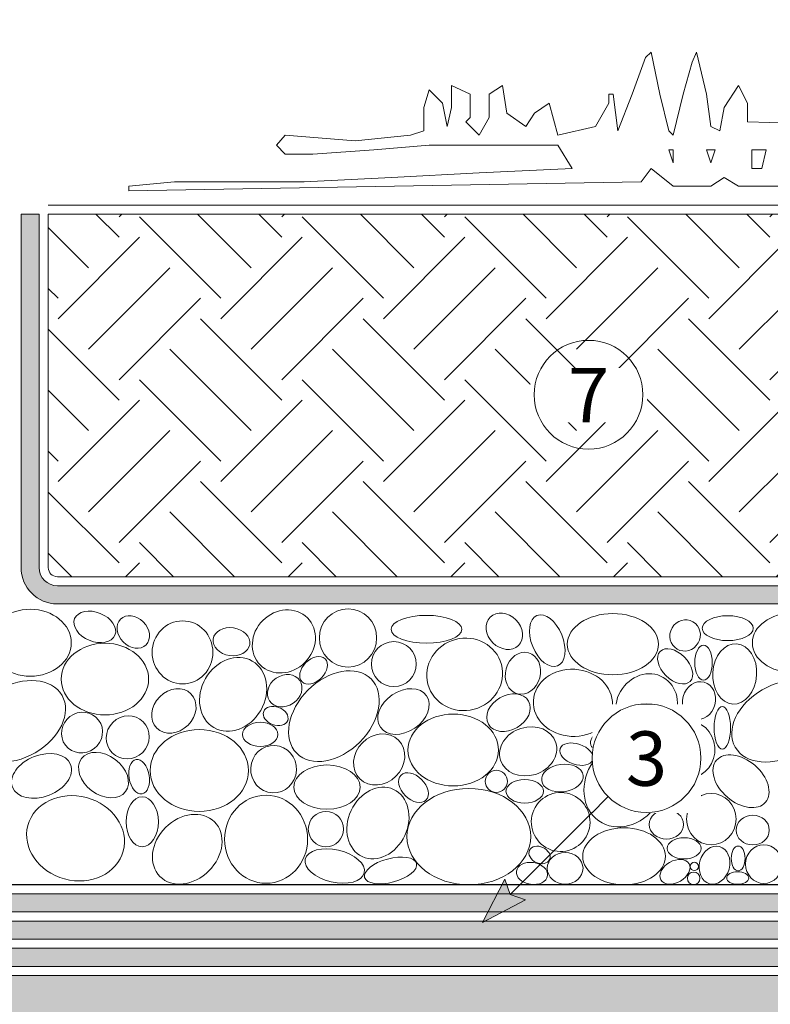
# Model space of a CAD drawing. Units: millimetres. Extents: x -130 to 470, y -284 to 577.
# Drawn here: x 196 to 279, y 118 to 226 of the extents above; entities that cross this region are included whole.
import ezdxf

# ---------------------------------------------------------------- set-up
doc = ezdxf.new("R2010")
doc.units = ezdxf.units.MM
for name, color, linetype, lineweight in [('Ghiaia', 8, 'Continuous', 5), ('Manto sintetico', 5, 'Continuous', 5), ('Scritte', 7, 'Continuous', 18), ('Strato di compensazione', 7, 'Continuous', 5), ('Strato di protezione', 7, 'Continuous', 5), ('Supporto in cls', 7, 'Continuous', 5), ('Terreno', 8, 'Continuous', 5), ('VEGETAZIONE', 8, 'Continuous', 5)]:
    doc.layers.add(name, color=color, linetype=linetype, lineweight=lineweight)
doc.layers.add('Ghiaia guida', color=111, linetype='Continuous', plot=False)
doc.styles.get("Standard").update_dxf_attribs({"font": 'arial.ttf'})

msp = doc.modelspace()

# ---------------------------------------------------------------- hatches: boundary and pattern name
at = {"layer": 'Manto sintetico'}
h = msp.add_hatch(color=256, dxfattribs=at)
h.dxf.hatch_style = 1
h.paths.add_polyline_path([(122.1000020018945, 165.6115699494957), (122.1000020018856, 169.9892120498407), (120.1000020018901, 169.9892120498407), (120.1000020018901, 155.4822408211462), (122.1000020018901, 158.4467238012675)])
edge = h.paths.add_edge_path()
edge.add_arc((124.100001316119, 128.9999976754958), 1.999998344403938, 179.9999525706239, 270.00001964590825, ccw=False)
edge.add_line((122.1000029717158, 128.9999993310919), (122.1000029717158, 139.553274860931))
edge.add_line((122.1000029717158, 139.553274860931), (120.10000200189, 142.5177578410458))
edge.add_line((120.10000200189, 142.5177578410458), (120.10000200189, 128.9999993310919))
edge.add_arc((124.1000020018901, 128.999999331092), 4.000000000000085, 180.0000000000008, 269.9999999999992)
edge.add_line((124.1000020018901, 124.9999993310919), (395.1000020018899, 124.9999993310919))
edge.add_line((395.1000020018899, 124.9999993310919), (395.1000020018899, 126.9999993310919))
edge.add_line((395.1000020018899, 126.9999993310919), (124.1000020018901, 126.9999993310919))
at = {"layer": 'Scritte'}
msp.add_hatch(color=256, dxfattribs=at).paths.add_polyline_path([(247.0287719994922, 126.8576541534804), (251.8017427725014, 129.3395989554456), (250.0834732942179, 129.9123554482068), (249.5107168014569, 131.6306249264898)])
at = {"layer": 'Strato di protezione'}
h = msp.add_hatch(dxfattribs=at)
h.set_pattern_fill('SWAMP', color=256, scale=0.05, angle=15)
h.set_pattern_definition([(15, (117.1000020018901, 60.99999933109183), (0.3287001875380466, 1.226725798424825), [0.15875, -1.11125]), (105, (117.1766723643518, 61.02054309279684), (-0.8980256118490701, 0.8980256111446242), [0.079375, -2.12032952362]), (105, (117.1958399549672, 61.0256790332231), (-0.8980256118490701, 0.8980256111446242), [0.0635, -2.13620452362]), (105, (117.1575047737363, 61.01540715237059), (-0.8980256118490701, 0.8980256111446242), [0.0635, -2.13620452362]), (74.99999999999999, (117.2150075455826, 61.03081497364934), (-0.8980256111446241, 0.8980256118490705), [0.0508, -1.2192]), (135, (117.1383371831209, 61.01027121194433), (-1.226725798682671, -0.328700186575755), [0.0508, -1.2192])])
edge = h.paths.add_edge_path()
edge.add_line((126.6000020018901, 204.9999993310919), (124.6000020018901, 204.9999993310919))
edge.add_line((124.6000020018901, 204.9999993310919), (124.60000200189, 185.2138799732067))
edge.add_arc((135.6000020018901, 185.2138799732067), 11.00000000000009, 180.0000000000001, 225)
edge.add_line((127.821827408838, 177.4357053801546), (131.0142155642644, 174.2433172247283))
edge.add_arc((129.6000020018913, 172.8291036623551), 2.000000000000056, 1.5916157281026244e-12, 45.000000000001194, ccw=False)
edge.add_line((131.6000020018914, 172.8291036623552), (131.6000020018914, 136.999999331092))
edge.add_arc((137.6000020018913, 136.9999993310919), 5.999999999999972, 179.9999999999997, 270.0000000000008)
edge.add_line((137.6000020018914, 130.999999331092), (176.1000020018914, 130.9999993310911))
edge.add_arc((176.1000020018915, 118.999999331092), 11.9999999999991, 63.41940858625429, 90.0000000000004, ccw=False)
edge.add_line((181.469476078019, 129.7316696645384), (182.3955293969652, 129.2683289976437))
edge.add_arc((187.7650034730929, 139.9999993310924), 12.00000000000125, 243.4194085862579, 269.9999999999992)
edge.add_line((187.7650034730928, 127.9999993310911), (395.1000020018899, 127.9999993310919))
edge.add_line((395.1000020018899, 127.9999993310919), (395.1000020018899, 129.9999993310919))
edge.add_line((395.1000020018899, 129.9999993310919), (187.7650034730928, 129.9999993310911))
edge.add_arc((187.7650034730929, 139.9999993310915), 10.00000000000043, 243.41940858625668, 269.9999999999995, ccw=False)
edge.add_line((183.2904417429865, 131.056940719885), (182.3643884240402, 131.5202813867797))
edge.add_arc((176.0463464791393, 118.7728486572198), 14.22725185031112, 63.63548983095841, 89.78391875528357)
edge.add_line((176.1000020018914, 132.9999993310919), (137.6000020018914, 132.999999331092))
edge.add_arc((137.6000020018914, 136.999999331092), 4.000000000000057, 180.0000000000012, 270, ccw=False)
edge.add_line((133.6000020018913, 136.9999993310919), (133.6000020018914, 172.8291036623551))
edge.add_arc((129.5351847307595, 172.816210705507), 4.064837718289423, 0.1817325321878531, 48.99728102341395)
edge.add_line((132.2021037956279, 175.883856118111), (129.2360409712111, 178.8499189425277))
edge.add_arc((135.60000200189, 185.2138799732066), 8.999999999999932, 179.9999999999996, 225.0000000000001, ccw=False)
edge.add_line((126.6000020018901, 185.2138799732066), (126.6000020018901, 204.9999993310919))
h = msp.add_hatch(dxfattribs=at)
h.set_pattern_fill('SWAMP', color=256, scale=0.05, angle=45)
h.set_pattern_definition([(45, (117.1000020018901, 40.99999933109183), (-0.3287001865757552, 1.226725798682671), [0.15875, -1.11125]), (135, (117.1561286026467, 41.05612593184851), (-1.226725798682671, 0.3287001865757556), [0.079375, -2.12032952362]), (135, (117.1701602528359, 41.07015758203768), (-1.226725798682671, 0.3287001865757556), [0.0635, -2.13620452362]), (135, (117.1420969524576, 41.04209428165935), (-1.226725798682671, 0.3287001865757556), [0.0635, -2.13620452362]), (105, (117.1841919030251, 41.08418923222685), (-1.226725798424825, 0.3287001875380467), [0.0508, -1.2192]), (165, (117.1280653022684, 41.02806263147016), (-0.8980256118490705, -0.8980256111446239), [0.0508, -1.2192])])
edge = h.paths.add_edge_path()
edge.add_line((198.1000020018899, 204.9999993310919), (196.1000020018899, 204.9999993310919))
edge.add_line((196.1000020018899, 204.9999993310919), (196.1000020018899, 165.9999993310919))
edge.add_arc((200.1000020018899, 165.9999993310919), 4, 180, 270)
edge.add_line((200.1000020018899, 161.9999993310919), (395.1000020018899, 161.9999993310919))
edge.add_line((395.1000020018899, 161.9999993310919), (395.1000020018899, 163.9999993310919))
edge.add_line((395.1000020018899, 163.9999993310919), (200.1000020018899, 163.9999993310919))
edge.add_arc((200.1000020018899, 165.9999993310919), 2, 180, 270, ccw=False)
edge.add_line((198.1000020018899, 165.9999993310919), (198.1000020018899, 204.9999993310919))
at = {"layer": 'Supporto in cls'}
h = msp.add_hatch(dxfattribs=at)
h.set_pattern_fill('AR-CONC', color=256, scale=0.1)
h.set_pattern_definition([(49.99999999999999, (0, 0), (18.2184668996004, -1.593908553890309), [1.905, -20.955]), (355, (0, 0), (-3.524342142496934, 19.10568452390352), [1.524, -16.764058417]), (100.4514447, (1.5182007, -0.13282535), (14.69412470903533, 17.51177519121951), [1.61900088, -17.80902446]), (46.18420000000001, (0, 5.08), (27.10790408921299, -4.204232793272715), [2.8575, -31.4325]), (96.63555760999996, (2.25899, 4.72965), (23.7404134051503, 24.74261245977215), [2.428502314, -26.713560816]), (351.1841511700001, (0, 5.08), (23.74041340649771, 24.74261245855327), [2.285996707, -25.145973192]), (21, (2.54, 3.81), (15.16143912691325, -10.22651981870876), [1.905, -20.955]), (326.0000000000001, (2.54, 3.81), (6.180202834764708, 18.41879661223193), [1.524, -16.764]), (71.45144499999999, (3.80345326, 2.95779001), (21.34164192787162, 8.192276888590525), [1.61900088, -17.80899376]), (37.50000000000001, (0, 0), (0.3088603250591817, 8.455503887315311), [0, -16.5608, 0, -17.018, 0, -16.8275]), (7.499999999999999, (0, 0), (6.681966251030575, 10.01805748181195), [0, -9.7028, 0, -16.1798, 0, -6.413500000000001]), (327.5, (-5.6642, 0), (13.55905951668714, -0.5728743992673444), [0, -6.350000000000001, 0, -19.812, 0, -26.289]), (317.5, (-8.2042, 0), (14.81291813860181, 2.542649103333303), [0, -8.255, 0, -13.1572, 0, -18.669])])
h.paths.add_polyline_path([(116.1000020018901, 335.1219061692067), (96.02054951730133, 335.1219061692067), (93.17143057331882, 336.4219061692067), (96.60000200189006, 338.1219061692067), (116.1000020018901, 338.1219061692067), (116.1000020018901, 370.0894205904789), (116.0852833761286, 370.1041392162404), (72.60000200189006, 370.1041392162404), (72.60000200189006, 331.6461467727484), (71.30000200189014, 329.0041392162404), (69.60000200189006, 332.5327106448117), (69.60000200189006, 370.1041392162404), (52.54487134251531, 370.1041392162404), (20.10000200189009, 370.1041392162404), (20.10000200189003, 19.99999933109189), (395.10000200189, 19.99999933109189), (395.1000020018901, 120.9999993310919), (116.1000020018901, 120.9999993310919), (116.1000020018914, 146.9999993311048), (73.32837541488975, 146.9999993311049), (67.52183839047885, 148.9999993311131), (71.62348614767706, 150.9999993311124), (116.1000020018756, 150.9999993311051)])
at = {"layer": 'Terreno'}
h = msp.add_hatch(dxfattribs=at)
h.set_pattern_fill('EARTH', color=256, scale=2, angle=45)
h.set_pattern_definition([(45, (117.1000020018901, 60.99999933109183), (1.77635683940025e-15, 17.96051224213831), [12.7, -12.7]), (45, (113.7324059564891, 64.36759537649276), (1.77635683940025e-15, 17.96051224213831), [12.7, -12.7]), (45, (110.3648099110882, 67.73519142189369), (1.77635683940025e-15, 17.96051224213831), [12.7, -12.7]), (135, (110.3648099110882, 69.98025545216097), (-17.96051224213831, 1.77635683940025e-15), [12.7, -12.7]), (135, (113.7324059564891, 73.34785149756192), (-17.96051224213831, 1.77635683940025e-15), [12.7, -12.7]), (135, (117.1000020018901, 76.71544754296286), (-17.96051224213831, 1.77635683940025e-15), [12.7, -12.7])])
edge = h.paths.add_edge_path()
edge.add_line((395.1000020018899, 204.9999993310919), (199.1000020018899, 204.9999993310919))
edge.add_line((199.1000020018899, 204.9999993310919), (199.1000020018899, 165.9999993310919))
edge.add_arc((200.1000020018899, 165.9999993310919), 1, 180, 270)
edge.add_line((200.1000020018899, 164.9999993310919), (395.1000020018899, 164.9999993310919))
edge.add_line((395.1000020018899, 164.9999993310919), (395.1000020018899, 204.9999993310919))

# ---------------------------------------------------------------- linework, layer by layer
at = {"layer": 'Ghiaia'}
for centre, radius in [((237.2476624435204, 155.3588132164871), 2.476782299965046), ((248.5632207856094, 142.4105098192137), 1.22654696111434), ((229.7525229975715, 137.1439213149145), 1.945871129675062), ((270.4262612827548, 133.0256920363864), 0.4578403763196349), ((270.3460909699692, 131.7154912123397), 0.691043996093962)]:
    msp.add_circle(centre, radius, dxfattribs=at)
for centre, major_axis, ratio in [((197.1145616792743, 157.705640880236), (-4.526816965805158, 0), 0.8164888820854342), ((204.236335037572, 159.4627104918396), (-2.225892100213667, 0.9084918077695892), 0.6671883136050412), ((208.4796011048301, 158.9005800202278), (-1.41449520381822, 1.41449520381822), 0.7833666494892899), ((225.1055960380821, 157.8526000565892), (-2.597690716709765, -2.597690716709765), 0.8929671185463981), ((232.1898745423368, 158.2425162373876), (0, -3.215412911717019), 0.9828734609741551), ((249.4481165814582, 158.9777672025851), (-1.55662432274483, 1.556624322744889), 0.8136396112255248), ((254.1855491929433, 157.9379390918027), (-1.136907023264757, 2.790487375872763), 0.5744695866583017), ((213.9212486066459, 156.6488537593536), (0, -3.477522072459568), 0.9651524823895489), ((240.8498647494603, 159.196427687455), (3.894777001625853, 0), 0.3947592608549165), ((269.4028431628462, 158.5154729542335), (-0.8718091788723838, -1.510017792311848), 0.9552088541923256), ((274.118314471546, 159.3179717355771), (-2.816920565591063, 0), 0.4868667814690738), ((219.3231691204451, 157.8232629210814), (-2.020027804055554, 0.2973042236002433), 0.7533617468844949), ((245.0708609982822, 154.2211157252333), (-4.057510228641501, -1.087206589045513), 0.9486910478687769), ((274.8805859943149, 154.2723920724513), (-0.2149780459935374, -3.322686682706991), 0.7292065032076933), ((251.5029955086927, 154.3465069736976), (-0.6073274560265937, -2.266576922722815), 0.818771235056839), ((268.3084046277476, 155.1019695892472), (-1.654949808693653, 1.654949808693626), 0.6174561800764238), ((271.4392896955299, 155.5014421932962), (0, -1.937934399122747), 0.498078457367265), ((228.3883496822957, 154.6666762942678), (-1.272412805287521, -1.272412805287521), 0.6686155714039903), ((225.1972725070448, 152.4170639887489), (-1.665230089589969, -1.128326479638641), 0.8314556801537881), ((257.015762189973, 151.0799977445049), (-4.357105285709762, 0.2353441970580129), 0.8494806386147398), ((265.1427705945435, 150.6733838188685), (-1.852912805045437, -3.209339120333608), 0.8947786668668525), ((195.6566918368189, 149.041121001955), (-4.958888679788651, -2.863015714157452), 0.6989624599241832), ((270.9472334414872, 151.3290988465428), (-0.5447895437210167, -2.033182256599118), 0.856058843414921), ((279.8992824571983, 149.041121001955), (-4.958888679788651, -2.863015714157452), 0.6989624599241832), ((212.9628260710912, 150.1814764528794), (-1.890686848676625, -1.890686848676625), 0.8282851454080262), ((249.9057341191777, 149.9947750817304), (-2.208674283987042, -1.275178692412043), 0.747154214590763), ((224.2050858206525, 149.6252162260744), (-1.32239332548887, 0.4938026237985562), 0.7102986329537698), ((273.5140597104796, 148.3118305250037), (0, -2.359589459270341), 0.3860256565892795), ((207.8773731819193, 147.266950955294), (-1.709557360128947, -1.709557360128947), 0.965204457323698), ((222.4998260495744, 147.5962375577287), (-1.952867335508121, 0), 0.6845387494093564), ((243.8056719616006, 145.8737456112697), (-4.995789608670388, 0), 0.7936085629592822), ((269.8329449187721, 145.9464112213422), (-0.2457723048810573, 3.115916619719069), 0.9148810164876392), ((215.7676211313398, 143.6088831813004), (-5.425028509070196, 0), 0.8321146359481997), ((252.079455084536, 145.7234625184873), (-3.05872817380771, -0.9551425149413078), 0.8298540339134753), ((260.2804790586997, 147.1200953156137), (-1.204598316928651, -0.8686647687459341), 0.6372129644166973), ((257.4072520707716, 145.4161368022192), (-1.805317845810023, 0.6099406425779306), 0.5965412498551044), ((262.7372602720519, 142.1380180531735), (-2.864737550711717, -4.074816723507042), 0.8523771109504964), ((198.35735845052, 143.014408411459), (-3.211708165612439, -1.250995052379056), 0.6631253945484341), ((205.1938743881594, 143.108989550397), (-2.430566030404121, 1.815655438888661), 0.7120411506729281), ((223.9743324754226, 143.7657953137949), (-0.129641656767373, -2.614691063128303), 0.9642122458589703), ((275.5760049139089, 142.4297800055482), (-2.706462819526767, 2.32031698002439), 0.6502005171244831), ((209.124122398605, 142.9235834451923), (0.3240350356094516, -1.891610221920039), 0.5828804396851421), ((229.8681455177605, 141.7795479077556), (-3.666481586949152, 0), 0.6675273082528005), ((239.4193042787596, 141.7241534601725), (1.376108743905973, -1.376108743905973), 0.6532989134631629), ((251.6991901666025, 141.3197282347471), (-2.070777120424653, 0), 0.6295547548955948), ((268.7443116587903, 140.9955047111632), (-0.9059367460292267, -1.569128472566161), 0.7816621589687472), ((202.1093122054179, 136.1378335231969), (-5.266448431233033, 1.411140604129035), 0.8529872004665524), ((235.4909977980233, 137.8150535984259), (-1.725253906436015, -3.70914857869886), 0.8005992515543916), ((245.5285715919146, 136.3169158243593), (-6.832112373218973, 0), 0.7782244373852504), ((255.6682452667022, 137.9299209144862), (1.326727148613228, 2.973230666560045), 0.9957341683581087), ((209.4698981156729, 137.9604287660032), (0, 2.757706655743883), 0.6468572809817645), ((223.1422780924501, 136.0279411623882), (0, -4.862155855086447), 0.942713347157646), ((272.2991934947481, 138.2520058074688), (0, -2.829956262864629), 0.9685211670510294), ((214.4411721135352, 134.9245727825968), (-3.011462002610796, -3.011462002610796), 0.79498996892345), ((267.3482247041222, 137.6643465977571), (-1.897130525176167, 0), 0.8539137739004539), ((276.870074860953, 137.037897776046), (-1.831135015311261, 0), 0.8944486667767481), ((262.6650121532835, 134.1439381958122), (-4.560098074255641, 0), 0.6894455180697451), ((269.3000039516955, 135.0191256470345), (-1.868940199293561, 0), 0.6262731274601144), ((253.332467707145, 134.2932435076082), (-1.10551146832779, 0.5111131600288763), 0.7452053431660726), ((272.6507860351613, 133.171721503123), (-0.5482741391544378, -2.046186943800328), 0.7846405587885023), ((275.2639483731267, 133.908128887549), (0, -1.372942715907538), 0.558641676986226), ((278.0955749677665, 133.2842772648453), (0, 2.141656904930596), 0.9420819077370611), ((256.1599389394104, 132.8191509977448), (-1.973150526389729, 0), 0.8830409424211193), ((268.2868353705141, 132.4381682979532), (-1.548635616255666, -0.8941051899218486), 0.6652642257196368), ((252.4941493572963, 132.2521627823971), (-1.717076413033077, 0.2422819258828995), 0.6968751073930793), ((275.2107654561289, 131.7485936553507), (-1.211249999503031, 0), 0.5734134685114353)]:
    msp.add_ellipse(centre, major_axis=major_axis, ratio=ratio, dxfattribs=at)
at = {"layer": 'Ghiaia', "extrusion": (0, 0, -1)}
for centre, major_axis, ratio in [((261.4306075006489, 157.5497817544849), (-5.032249266665013, 0), 0.6707830529873955), ((281.3571522996537, 157.705640880236), (-4.526816965805158, 0), 0.7277427993534977), ((205.3476093519691, 153.7029595484963), (-4.826719498389317, 0), 0.8186233372736402), ((238.3091613038199, 150.120813925525), (-2.551729473326173, -1.729000665810229), 0.7198156623700773), ((235.6277449541537, 144.8303615594152), (-2.132421901530102, -2.132421901530102), 0.8682376429812874), ((255.8583152914683, 142.782987473946), (-2.286502815189519, -0.2896463952618017), 0.6588850706290792), ((230.7316716673758, 133.0748243252984), (-3.259216768183301, 0.7647518933953736), 0.5329501995517643), ((236.8876434351144, 132.5814534493451), (2.865307125985904, 0.7677567304749887), 0.44118853958991)]:
    msp.add_ellipse(centre, major_axis=major_axis, ratio=ratio, dxfattribs=at)
for centre, major_axis, ratio, start_param, end_param in [((219.5063620951997, 152.0116262833285), (2.119147440083587, 3.67047103495429), 0.8304197573224315, -3.141592653589793, 3.141592653589793), ((202.8230695752395, 147.7947566390961), (-1.831316854470868, -1.386256620680251), 0.9670419076777416, -1.570796326794897, 4.71238898038469)]:
    msp.add_ellipse(centre, major_axis=major_axis, ratio=ratio, start_param=start_param, end_param=end_param, dxfattribs=at)
at = {"layer": 'Ghiaia'}
msp.add_ellipse((230.6303622299064, 149.6141979679491), major_axis=(4.104308772150873, 4.104308772150873), ratio=0.6981908658771688, start_param=-3.141592653589793, end_param=3.141592653589793, dxfattribs=at)
at = {"layer": 'Ghiaia guida'}
msp.add_line((395.10000200189, 130.9999993310919), (187.7650034730928, 130.9999993310911), dxfattribs=at)
at = {"layer": 'Manto sintetico'}
for p, q in [((124.10000200189, 126.9999993310919), (395.10000200189, 126.9999993310919)), ((395.10000200189, 124.9999993310919), (124.1000020018901, 124.9999993310919))]:
    msp.add_line(p, q, dxfattribs=at)
at = {"layer": 'Scritte'}
for p, q in [((247.0287719994922, 126.8576541534805), (249.5107168014569, 131.6306249264899)), ((250.0834732942182, 129.9123554482063), (249.5107168014569, 131.6306249264899)), ((247.0287719994922, 126.8576541534805), (251.8017427725014, 129.3395989554456)), ((250.0834732942182, 129.9123554482069), (251.8017427725014, 129.3395989554456))]:
    msp.add_line(p, q, dxfattribs=at)
at = {"layer": 'Strato di compensazione'}
for p, q in [((395.10000200189, 123.9999993310919), (123.1000020018901, 123.9999993310919)), ((395.10000200189, 121.9999993310919), (123.1000020018901, 121.9999993310919))]:
    msp.add_line(p, q, dxfattribs=at)
at = {"layer": 'Strato di protezione'}
for p, q in [((196.1000020018899, 204.9999993310919), (196.1000020018899, 165.9999993310919)), ((198.1000020018899, 204.9999993310919), (196.1000020018899, 204.9999993310919)), ((198.1000020018899, 204.9999993310919), (198.1000020018899, 165.9999993310919)), ((395.1000020018899, 163.9999993310919), (200.1000020018899, 163.9999993310919)), ((395.1000020018899, 161.9999993310919), (200.1000020018899, 161.9999993310919)), ((395.10000200189, 129.9999993310919), (187.7650034730928, 129.9999993310911)), ((395.10000200189, 127.9999993310919), (187.7650034730928, 127.9999993310911))]:
    msp.add_line(p, q, dxfattribs=at)
for radius in [4, 2]:
    msp.add_arc((200.1000020018899, 165.9999993310919), radius, 180, 270, dxfattribs=at)
at = {"layer": 'Supporto in cls'}
msp.add_line((395.10000200189, 120.9999993310919), (116.1000020018901, 120.9999993310919), dxfattribs=at)
at = {"layer": 'Terreno'}
for p, q in [((199.1000020018899, 204.9999993310919), (199.1000020018899, 165.9999993310919)), ((199.1000020018899, 204.9999993310919), (395.1000020018899, 204.9999993310919)), ((395.1000020018899, 164.9999993310919), (200.1000020018899, 164.9999993310919))]:
    msp.add_line(p, q, dxfattribs=at)
msp.add_arc((200.1000020018899, 165.9999993310919), 1, 180, 270, dxfattribs=at)
at = {"layer": 'VEGETAZIONE'}
for p, q in [((265.0277163089112, 222.275382823025), (265.6395728311758, 222.887239345291)), ((265.6395728311758, 222.887239345291), (266.6185432667993, 218.2371297760818)), ((270.1673110959299, 221.7858976052137), (270.6567963137426, 222.887239345291)), ((270.6567963137426, 222.887239345291), (271.758138053818, 218.2371297760818)), ((263.5592606554777, 218.2371297760818), (265.0277163089112, 222.275382823025)), ((269.1883406603096, 218.2371297760818), (270.1673110959299, 221.7858976052137)), ((240.5534554183467, 216.7686741226487), (241.1653119406127, 218.7266149938958)), ((241.1653119406127, 218.7266149938958), (242.6337675940471, 217.2581593404591)), ((243.6127380296665, 216.7686741226487), (243.6127380296665, 219.2161002117071)), ((243.6127380296665, 219.2161002117071), (245.6930502053641, 218.2371297760818)), ((247.7733623810617, 218.2371297760818), (249.2418180344965, 219.2161002117071)), ((249.2418180344965, 219.2161002117071), (249.7313032523092, 216.1568176003855)), ((273.716078925061, 216.7686741226487), (275.3069058829491, 219.2161002117071)), ((275.3069058829491, 219.2161002117071), (276.2858763185726, 217.2581593404591)), ((245.6930502053641, 218.2371297760818), (245.6930502053641, 215.6673323825715)), ((247.7733623810617, 215.6673323825715), (247.7733623810617, 218.2371297760818)), ((260.9894632619693, 217.2581593404591), (260.9894632619693, 218.2371297760818)), ((260.9894632619693, 218.2371297760818), (261.4789484797801, 218.2371297760818)), ((261.4789484797801, 218.2371297760818), (261.9684336975896, 214.1988767291385)), ((261.9684336975896, 214.1988767291385), (263.5592606554777, 218.2371297760818)), ((266.6185432667993, 218.2371297760818), (267.5975137024228, 214.1988767291385)), ((268.0869989202323, 213.7093915113244), (269.1883406603096, 218.2371297760818)), ((271.758138053818, 218.2371297760818), (272.2476232716275, 214.6883619469525)), ((240.5534554183467, 214.1988767291385), (240.5534554183467, 216.7686741226487)), ((242.6337675940471, 217.2581593404591), (243.123252811857, 214.6883619469525)), ((243.123252811857, 214.6883619469525), (243.6127380296665, 216.7686741226487)), ((252.7905858636303, 216.1568176003855), (254.3814128215171, 217.2581593404591)), ((254.3814128215171, 217.2581593404591), (255.3603832571374, 213.7093915113244)), ((259.5210076085358, 214.6883619469525), (260.9894632619693, 217.2581593404591)), ((273.2265937072515, 214.1988767291385), (273.716078925061, 216.7686741226487)), ((276.2858763185726, 217.2581593404591), (276.2858763185726, 215.1778471647602)), ((245.6930502053641, 215.6673323825715), (245.2035649875546, 215.1778471647602)), ((245.2035649875546, 215.1778471647602), (246.6720206409876, 213.7093915113244)), ((246.6720206409876, 213.7093915113244), (247.7733623810617, 215.6673323825715)), ((249.7313032523092, 216.1568176003855), (251.8116154280068, 214.6883619469525)), ((251.8116154280068, 214.6883619469525), (252.7905858636303, 216.1568176003855)), ((276.2858763185726, 215.1778471647602), (296.2323989443825, 214.6883619469525)), ((239.0849997649119, 213.7093915113244), (240.5534554183467, 214.1988767291385)), ((255.3603832571374, 213.7093915113244), (259.5210076085358, 214.6883619469525)), ((267.5975137024228, 214.1988767291385), (268.0869989202323, 213.7093915113244)), ((272.2476232716275, 214.6883619469525), (273.2265937072515, 214.1988767291385)), ((224.278071926124, 212.6080497712499), (225.2570423617448, 213.7093915113244)), ((225.2570423617448, 213.7093915113244), (232.966434542271, 213.0975349890639)), ((232.966434542271, 213.0975349890639), (239.0849997649119, 213.7093915113244)), ((225.2570423617448, 211.6290793356282), (224.278071926124, 212.6080497712499)), ((235.0467467179714, 212.1185645534422), (228.3163249730645, 211.6290793356282)), ((241.1653119406127, 212.6080497712499), (235.0467467179714, 212.1185645534422)), ((246.6720206409876, 212.6080497712499), (241.1653119406127, 212.6080497712499)), ((252.7905858636303, 212.6080497712499), (246.6720206409876, 212.6080497712499)), ((255.3603832571374, 212.6080497712499), (252.7905858636303, 212.6080497712499)), ((256.9512102150255, 210.0382523777396), (255.3603832571374, 212.6080497712499)), ((268.0869989202323, 210.6501089000056), (267.5975137024228, 212.1185645534422)), ((267.5975137024228, 212.1185645534422), (268.0869989202323, 212.1185645534422)), ((268.0869989202323, 212.1185645534422), (268.0869989202323, 210.6501089000056)), ((272.2476232716275, 210.6501089000056), (271.758138053818, 212.1185645534422)), ((271.758138053818, 212.1185645534422), (272.7371084894402, 212.1185645534422)), ((272.7371084894402, 212.1185645534422), (272.2476232716275, 210.6501089000056)), ((276.7753615363853, 210.0382523777396), (276.7753615363853, 212.1185645534422)), ((276.7753615363853, 212.1185645534422), (278.3661884942702, 212.1185645534422)), ((278.3661884942702, 212.1185645534422), (277.8767032764594, 210.0382523777396)), ((228.3163249730645, 211.6290793356282), (225.2570423617448, 211.6290793356282)), ((246.6720206409876, 209.5487671599292), (256.9512102150255, 210.0382523777396)), ((265.6395728311758, 210.0382523777396), (264.5382310911012, 208.5697967243094)), ((268.0869989202323, 208.080311506499), (265.6395728311758, 210.0382523777396)), ((277.8767032764594, 210.0382523777396), (276.7753615363853, 210.0382523777396)), ((227.3373545374424, 208.5697967243094), (237.0046875892143, 209.0592819421207)), ((237.0046875892143, 209.0592819421207), (246.6720206409876, 209.5487671599292)), ((273.716078925061, 209.0592819421207), (272.2476232716275, 208.080311506499)), ((275.3069058829491, 208.080311506499), (273.716078925061, 209.0592819421207)), ((264.5382310911012, 208.5697967243094), (208.0026884338953, 207.5908262886849)), ((208.0026884338953, 208.080311506499), (213.0199119164625, 208.5697967243094)), ((208.0026884338953, 207.5908262886849), (208.0026884338953, 208.080311506499)), ((213.0199119164625, 208.5697967243094), (217.6700214856686, 208.5697967243094)), ((217.6700214856686, 208.5697967243094), (227.3373545374424, 208.5697967243094)), ((272.2476232716275, 208.080311506499), (268.0869989202323, 208.080311506499)), ((280.9359858877777, 208.080311506499), (275.3069058829491, 208.080311506499))]:
    msp.add_line(p, q, dxfattribs=at)
at = {"layer": 'VEGETAZIONE', "color": 8}
msp.add_line((395.10000200189, 205.9999993310919), (199.1000020018899, 205.9999993310919), dxfattribs=at)

# ---------------------------------------------------------------- next in the draw order: texts
at = {"layer": 'Scritte', "char_height": 6, "attachment_point": 5, "bg_fill": 3, "bg_fill_color": 256, "bg_fill_transparency": 0}
for s, width, heights, insert, box_fill_scale in [('7', 12.8702288464375, [12.03745319733325], (258.7443530045061, 185.0304882281447), 1), ('3', 6, [0], (265.1474674002557, 144.9305897800309), 1.5)]:
    msp.add_mtext_dynamic_manual_height_columns(s, width=width, gutter_width=12.5, heights=heights, dxfattribs=dict(at, insert=insert, box_fill_scale=box_fill_scale))

# ---------------------------------------------------------------- next in the draw order: hatches: boundary and pattern name
at = {"layer": 'Strato di compensazione'}
h = msp.add_hatch(dxfattribs=at)
h.set_pattern_fill('SWAMP', color=256, scale=0.05, angle=15)
h.set_pattern_definition([(15, (0, 0), (0.3287001875380466, 1.226725798424825), [0.15875, -1.11125]), (105, (0.0766703624616948, 0.02054376170501258), (-0.8980256118490701, 0.8980256111446242), [0.079375, -2.12032952362]), (105, (0.09583795307711851, 0.02567970213126573), (-0.8980256118490701, 0.8980256111446242), [0.0635, -2.13620452362]), (105, (0.0575027718462711, 0.01540782127875944), (-0.8980256118490701, 0.8980256111446242), [0.0635, -2.13620452362]), (74.99999999999999, (0.1150055436925422, 0.03081564255751888), (-0.8980256111446241, 0.8980256118490705), [0.0508, -1.2192]), (135, (0.0383351812308474, 0.01027188085250629), (-1.226725798682671, -0.328700186575755), [0.0508, -1.2192])])
edge = h.paths.add_edge_path()
edge.add_line((119.1000020018901, 348.1041392162404), (119.1000020018901, 127.9999993310919))
edge.add_arc((123.1000020018901, 127.9999993310919), 4, 180, 270)
edge.add_line((123.1000020018901, 123.9999993310919), (395.10000200189, 123.9999993310919))
edge.add_line((395.10000200189, 123.9999993310919), (395.10000200189, 121.9999993310919))
edge.add_line((395.10000200189, 121.9999993310919), (123.1000020018901, 121.9999993310919))
edge.add_arc((123.1000020018901, 127.9999993310919), 6, 180, 270, ccw=False)
edge.add_line((117.10000200189, 127.9999993310919), (117.1000020018901, 348.1041392162404))
edge.add_line((117.1000020018901, 348.1041392162404), (119.1000020018901, 348.1041392162404))

# ---------------------------------------------------------------- next in the draw order: linework, layer by layer
at = {"layer": 'Scritte'}
msp.add_line((260.9048267131365, 140.7337088671248), (250.0834732942182, 129.9123554482063), dxfattribs=at)
for centre in [(258.7443530045061, 185.0762480023579), (265.1474674002557, 144.9763495542441)]:
    msp.add_circle(centre, 6, dxfattribs=at)

doc.saveas('drawing.dxf')
